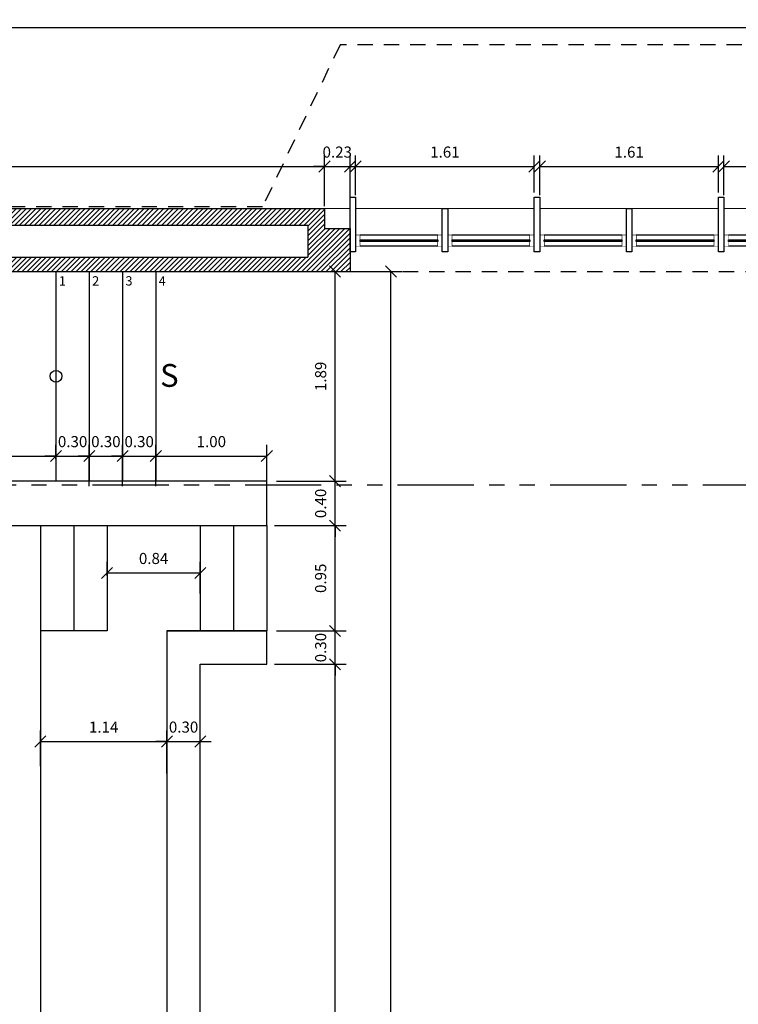
# Model space of a CAD drawing. Extents: x 370 to 3702, y 480 to 1093.
# Drawn here: x 3344 to 3350, y 1070 to 1079 of the extents above; entities that cross this region are included whole.
import ezdxf

# ---------------------------------------------------------------- set-up
doc = ezdxf.new("R2010")
doc.units = 0
doc.header["$LTSCALE"] = 1.1
doc.header["$MEASUREMENT"] = 0
doc.header["$PDMODE"] = 3
doc.header["$PDSIZE"] = 0.1
for name, pattern in [('HIDDEN2', [0.1875, 0.125, -0.0625]), ('PHANTOM', [2.5, 1.25, -0.25, 0.25, -0.25, 0.25, -0.25]), ('PHANTOM2', [1.25, 0.625, -0.125, 0.125, -0.125, 0.125, -0.125])]:
    doc.linetypes.add(name, pattern=pattern)
doc.layers.get('0').update_dxf_attribs({"color": 1, "linetype": 'CONTINUOUS'})
doc.layers.get('DEFPOINTS').update_dxf_attribs({"linetype": 'CONTINUOUS'})
for name, color, linetype in [('ANDEN', 144, 'CONTINUOUS'), ('CARP-VENTANAS', 8, 'CONTINUOUS'), ('COTAS', 8, 'CONTINUOUS'), ('EJES', 253, 'PHANTOM'), ('ESC', 7, 'CONTINUOUS'), ('MUROS', 5, 'CONTINUOUS'), ('MUROS BAJOS-MADERA', 16, 'CONTINUOUS'), ('MUROS HACHT', 8, 'CONTINUOUS'), ('MUROS2', 251, 'CONTINUOUS'), ('proyecciones', 8, 'HIDDEN2'), ('TEXT', 7, 'CONTINUOUS'), ('TEXTOS', 7, 'CONTINUOUS'), ('VIGUE', 5, 'CONTINUOUS')]:
    doc.layers.add(name, color=color, linetype=linetype)
doc.layers.add('MURO2', color=7, linetype='CONTINUOUS', lineweight=18)
doc.styles.add('A', font='arial.ttf')
doc.styles.add('BONITO2', font='ROMANS.SHX')
doc.styles.add('ROMANS', font='romans.shx')
doc.styles.get("Standard").update_dxf_attribs({"font": 'ROMANS.SHX'})
doc.dimstyles.get("Standard").update_dxf_attribs({"dimtxt": 0.18, "dimasz": 0.18, "dimexe": 0.18, "dimexo": 0.0625, "dimgap": 0.09, "dimtad": 0, "dimtih": 1, "dimtoh": 1, "dimzin": 0, "dimdsep": 46, "dimtxsty": 'Standard', "dimcen": 0.09, "dimadec": 0, "dimazin": 0, "dimtfac": 1, "dimtofl": 0, "dimtmove": 2, "dimatfit": 3, "dimfxl": 1, "dimtolj": 1, "dimtzin": 0, "dimarcsym": 0})

# ---------------------------------------------------------------- blocks, each defined once
blk = doc.blocks.new('_Oblique')
at = {"color": 0, "linetype": 'ByBlock', "lineweight": -2}
blk.add_line((-0.5, -0.5), (0.5, 0.5), dxfattribs=at)
blk = doc.blocks.new('*D144')
at = {"layer": 'COTAS', "color": 8, "lineweight": -2, "transparency": 16777216}
for p, q in [((3339.3256, 1077.1029), (3339.3256, 1077.7207)), ((3346.5206, 1077.2628), (3346.5206, 1077.7207)), ((3339.3256, 1077.6207), (3346.5206, 1077.6207))]:
    blk.add_line(p, q, dxfattribs=at)
at = {"layer": 'DEFPOINTS', "color": 0, "transparency": 16777216}
for p in [(3346.5206, 1077.6207), (3346.5206, 1077.0628), (3339.3256, 1076.9029)]:
    blk.add_point(p, dxfattribs=at)
at = {"layer": 'COTAS', "color": 8, "lineweight": -2, "transparency": 16777216, "xscale": 0.1, "yscale": 0.1, "zscale": 0.1, "rotation": 180}
blk.add_blockref('_Oblique', (3339.3256, 1077.6207), dxfattribs=at)
at = {"layer": 'COTAS', "color": 8, "lineweight": -2, "transparency": 16777216, "xscale": 0.1, "yscale": 0.1, "zscale": 0.1}
blk.add_blockref('_Oblique', (3346.5206, 1077.6207), dxfattribs=at)
at = {"layer": 'COTAS', "color": 7, "transparency": 16777216, "insert": (3342.9231, 1077.7507), "char_height": 0.1, "attachment_point": 5, "style": 'ROMANS'}
blk.add_mtext('\\A1;7.20', dxfattribs=at)
blk = doc.blocks.new('DIMDOT2')
blk.add_line((-1, 0), (1, 0))
at = {"color": 0, "linetype": 'ByBlock'}
blk.add_line((0, -2.1875), (0, 0.875), dxfattribs=at)
for radius in [0.5, 0.45, 0.4]:
    blk.add_circle((0, 0), radius)
blk = doc.blocks.new('A$C64b2286c')
at = {"layer": 'CARP-VENTANAS', "color": 251, "true_color": 0x636466}
for p, q in [((0.7425, 0.1025), (0.0425, 0.1025)), ((0.7425, 0.0025), (0.0425, 0.0025))]:
    blk.add_line(p, q, dxfattribs=at)
at = {"layer": 'CARP-VENTANAS', "color": 251, "linetype": 'HIDDEN2', "true_color": 0x636466, "const_width": 0.005}
for points in [[(0.0025, 0.1025), (0.0425, 0.1025), (0.0425, 0.0025), (0.0025, 0.0025)], [(0.7425, 0.1025), (0.7825, 0.1025), (0.7825, 0.0025), (0.7425, 0.0025)]]:
    blk.add_lwpolyline(points, close=True, dxfattribs=at)
at = {"layer": 'CARP-VENTANAS', "color": 4}
blk.add_lwpolyline([(0.0425, 0.06), (0.7425, 0.06), (0.7425, 0.045), (0.0425, 0.045), (0.0425, 0.06)], dxfattribs=at)
blk = doc.blocks.new('A$Ca49653e7')
at = {"layer": 'CARP-VENTANAS', "color": 251, "true_color": 0x636466}
for p, q in [((0.7425, 0.1025), (0.0425, 0.1025)), ((0.7425, 0.0025), (0.0425, 0.0025))]:
    blk.add_line(p, q, dxfattribs=at)
at = {"layer": 'CARP-VENTANAS', "color": 251, "linetype": 'HIDDEN2', "true_color": 0x636466, "const_width": 0.005}
for points in [[(0.0025, 0.1025), (0.0425, 0.1025), (0.0425, 0.0025), (0.0025, 0.0025)], [(0.7425, 0.1025), (0.7825, 0.1025), (0.7825, 0.0025), (0.7425, 0.0025)]]:
    blk.add_lwpolyline(points, close=True, dxfattribs=at)
at = {"layer": 'CARP-VENTANAS', "color": 4}
blk.add_lwpolyline([(0.0425, 0.06), (0.7425, 0.06), (0.7425, 0.045), (0.0425, 0.045), (0.0425, 0.06)], dxfattribs=at)
blk = doc.blocks.new('*D387')
at = {"layer": 'COTAS', "color": 8, "lineweight": -2, "transparency": 16777216}
for p, q in [((3350.1206, 1077.3616), (3350.1206, 1077.7207)), ((3351.7306, 1077.3859), (3351.7306, 1077.7207)), ((3350.1206, 1077.6207), (3351.7306, 1077.6207))]:
    blk.add_line(p, q, dxfattribs=at)
at = {"layer": 'DEFPOINTS', "color": 0, "transparency": 16777216}
for p in [(3351.7306, 1077.6207), (3351.7306, 1077.1859), (3350.1206, 1077.1616)]:
    blk.add_point(p, dxfattribs=at)
at = {"layer": 'COTAS', "color": 8, "lineweight": -2, "transparency": 16777216, "xscale": 0.1, "yscale": 0.1, "zscale": 0.1, "rotation": 180}
blk.add_blockref('_Oblique', (3350.1206, 1077.6207), dxfattribs=at)
at = {"layer": 'COTAS', "color": 8, "lineweight": -2, "transparency": 16777216, "xscale": 0.1, "yscale": 0.1, "zscale": 0.1}
blk.add_blockref('_Oblique', (3351.7306, 1077.6207), dxfattribs=at)
at = {"layer": 'COTAS', "color": 7, "transparency": 16777216, "insert": (3350.9256, 1077.7507), "char_height": 0.1, "attachment_point": 5, "style": 'ROMANS'}
blk.add_mtext('\\A1;1.61', dxfattribs=at)
blk = doc.blocks.new('*D388')
at = {"layer": 'COTAS', "color": 8, "lineweight": -2, "transparency": 16777216}
for p, q in [((3348.4606, 1077.3616), (3348.4606, 1077.7207)), ((3350.0706, 1077.3859), (3350.0706, 1077.7207)), ((3348.4606, 1077.6207), (3350.0706, 1077.6207))]:
    blk.add_line(p, q, dxfattribs=at)
at = {"layer": 'DEFPOINTS', "color": 0, "transparency": 16777216}
for p in [(3350.0706, 1077.6207), (3350.0706, 1077.1859), (3348.4606, 1077.1616)]:
    blk.add_point(p, dxfattribs=at)
at = {"layer": 'COTAS', "color": 8, "lineweight": -2, "transparency": 16777216, "xscale": 0.1, "yscale": 0.1, "zscale": 0.1, "rotation": 180}
blk.add_blockref('_Oblique', (3348.4606, 1077.6207), dxfattribs=at)
at = {"layer": 'COTAS', "color": 8, "lineweight": -2, "transparency": 16777216, "xscale": 0.1, "yscale": 0.1, "zscale": 0.1}
blk.add_blockref('_Oblique', (3350.0706, 1077.6207), dxfattribs=at)
at = {"layer": 'COTAS', "color": 7, "transparency": 16777216, "insert": (3349.2656, 1077.7507), "char_height": 0.1, "attachment_point": 5, "style": 'ROMANS'}
blk.add_mtext('\\A1;1.61', dxfattribs=at)
blk = doc.blocks.new('*D389')
at = {"layer": 'COTAS', "color": 8, "lineweight": -2, "transparency": 16777216}
for p, q in [((3346.8006, 1077.3616), (3346.8006, 1077.7207)), ((3348.4106, 1077.3859), (3348.4106, 1077.7207)), ((3346.8006, 1077.6207), (3348.4106, 1077.6207))]:
    blk.add_line(p, q, dxfattribs=at)
at = {"layer": 'DEFPOINTS', "color": 0, "transparency": 16777216}
for p in [(3348.4106, 1077.6207), (3348.4106, 1077.1859), (3346.8006, 1077.1616)]:
    blk.add_point(p, dxfattribs=at)
at = {"layer": 'COTAS', "color": 8, "lineweight": -2, "transparency": 16777216, "xscale": 0.1, "yscale": 0.1, "zscale": 0.1, "rotation": 180}
blk.add_blockref('_Oblique', (3346.8006, 1077.6207), dxfattribs=at)
at = {"layer": 'COTAS', "color": 8, "lineweight": -2, "transparency": 16777216, "xscale": 0.1, "yscale": 0.1, "zscale": 0.1}
blk.add_blockref('_Oblique', (3348.4106, 1077.6207), dxfattribs=at)
at = {"layer": 'COTAS', "color": 7, "transparency": 16777216, "insert": (3347.6056, 1077.7507), "char_height": 0.1, "attachment_point": 5, "style": 'ROMANS'}
blk.add_mtext('\\A1;1.61', dxfattribs=at)
blk = doc.blocks.new('*D390')
at = {"layer": 'COTAS', "color": 8, "lineweight": -2, "transparency": 16777216}
for p, q in [((3346.5206, 1077.3529), (3346.5206, 1077.7207)), ((3346.7506, 1077.3438), (3346.7506, 1077.7207)), ((3346.5206, 1077.6207), (3346.4206, 1077.6207)), ((3346.5206, 1077.6207), (3346.7506, 1077.6207)), ((3346.7506, 1077.6207), (3346.8506, 1077.6207))]:
    blk.add_line(p, q, dxfattribs=at)
at = {"layer": 'DEFPOINTS', "color": 0, "transparency": 16777216}
for p in [(3346.7506, 1077.6207), (3346.5206, 1077.1529), (3346.7506, 1077.1438)]:
    blk.add_point(p, dxfattribs=at)
at = {"layer": 'COTAS', "color": 8, "lineweight": -2, "transparency": 16777216, "xscale": 0.1, "yscale": 0.1, "zscale": 0.1}
blk.add_blockref('_Oblique', (3346.5206, 1077.6207), dxfattribs=at)
at = {"layer": 'COTAS', "color": 8, "lineweight": -2, "transparency": 16777216, "xscale": 0.1, "yscale": 0.1, "zscale": 0.1, "rotation": 180}
blk.add_blockref('_Oblique', (3346.7506, 1077.6207), dxfattribs=at)
at = {"layer": 'COTAS', "color": 7, "transparency": 16777216, "insert": (3346.6356, 1077.7507), "char_height": 0.1, "attachment_point": 5, "style": 'ROMANS'}
blk.add_mtext('\\A1;0.23', dxfattribs=at)
blk = doc.blocks.new('*D441')
at = {"layer": 'COTAS', "color": 8, "lineweight": -2, "transparency": 16777216}
for p, q in [((3340.9195, 1077.1719), (3340.9195, 1079.2719)), ((3363.8495, 1077.4368), (3363.8495, 1079.2719)), ((3340.9195, 1079.1719), (3363.8495, 1079.1719))]:
    blk.add_line(p, q, dxfattribs=at)
at = {"layer": 'DEFPOINTS', "color": 0, "transparency": 16777216}
for p in [(3363.8495, 1079.1719), (3363.8495, 1077.2368), (3340.9195, 1076.9248)]:
    blk.add_point(p, dxfattribs=at)
at = {"layer": 'COTAS', "color": 8, "lineweight": -2, "transparency": 16777216, "xscale": 0.1, "yscale": 0.1, "zscale": 0.1, "rotation": 180}
blk.add_blockref('_Oblique', (3340.9195, 1079.1719), dxfattribs=at)
at = {"layer": 'COTAS', "color": 8, "lineweight": -2, "transparency": 16777216, "xscale": 0.1, "yscale": 0.1, "zscale": 0.1}
blk.add_blockref('_Oblique', (3363.8495, 1079.1719), dxfattribs=at)
at = {"layer": 'COTAS', "color": 7, "transparency": 16777216, "insert": (3352.3845, 1079.3019), "char_height": 0.1, "attachment_point": 5, "style": 'ROMANS'}
blk.add_mtext('\\A1;22.93', dxfattribs=at)
blk = doc.blocks.new('*D484')
at = {"layer": 'COTAS', "color": 8, "lineweight": -2, "transparency": 16777216}
for p, q in [((3346.0712, 1073.1338), (3346.7158, 1073.1338)), ((3346.6158, 1066.5038), (3346.6158, 1073.1338)), ((3346.0885, 1066.5038), (3346.7158, 1066.5038))]:
    blk.add_line(p, q, dxfattribs=at)
at = {"layer": 'DEFPOINTS', "color": 0, "transparency": 16777216}
for p in [(3345.8712, 1073.1338), (3346.6158, 1073.1338), (3345.8885, 1066.5038)]:
    blk.add_point(p, dxfattribs=at)
at = {"layer": 'COTAS', "color": 8, "lineweight": -2, "transparency": 16777216, "xscale": 0.1, "yscale": 0.1, "zscale": 0.1}
for p, rotation in [((3346.6158, 1073.1338), 90), ((3346.6158, 1066.5038), 270)]:
    blk.add_blockref('_Oblique', p, dxfattribs=dict(at, rotation=rotation))
at = {"layer": 'COTAS', "color": 7, "transparency": 16777216, "insert": (3346.4858, 1069.8188), "char_height": 0.1, "attachment_point": 5, "rotation": 90, "style": 'ROMANS'}
blk.add_mtext('\\A1;6.63', dxfattribs=at)
blk = doc.blocks.new('*D485')
at = {"layer": 'COTAS', "color": 8, "lineweight": -2, "transparency": 16777216}
for p, q in [((3346.6158, 1073.4338), (3346.6158, 1073.5338)), ((3346.0885, 1073.4338), (3346.7158, 1073.4338)), ((3346.6158, 1073.1338), (3346.6158, 1073.4338)), ((3346.0712, 1073.1338), (3346.7158, 1073.1338)), ((3346.6158, 1073.1338), (3346.6158, 1073.0338))]:
    blk.add_line(p, q, dxfattribs=at)
at = {"layer": 'DEFPOINTS', "color": 0, "transparency": 16777216}
for p in [(3345.8885, 1073.4338), (3346.6158, 1073.4338), (3345.8712, 1073.1338)]:
    blk.add_point(p, dxfattribs=at)
at = {"layer": 'COTAS', "color": 8, "lineweight": -2, "transparency": 16777216, "xscale": 0.1, "yscale": 0.1, "zscale": 0.1}
for p, rotation in [((3346.6158, 1073.4338), 270), ((3346.6158, 1073.1338), 90)]:
    blk.add_blockref('_Oblique', p, dxfattribs=dict(at, rotation=rotation))
at = {"layer": 'COTAS', "color": 7, "transparency": 16777216, "insert": (3346.4858, 1073.2838), "char_height": 0.1, "attachment_point": 5, "rotation": 90, "style": 'ROMANS'}
blk.add_mtext('\\A1;0.30', dxfattribs=at)
blk = doc.blocks.new('*D486')
at = {"layer": 'COTAS', "color": 8, "lineweight": -2, "transparency": 16777216}
for p, q in [((3346.1161, 1074.3838), (3346.7158, 1074.3838)), ((3346.6158, 1073.4338), (3346.6158, 1074.3838)), ((3346.0885, 1073.4338), (3346.7158, 1073.4338))]:
    blk.add_line(p, q, dxfattribs=at)
at = {"layer": 'DEFPOINTS', "color": 0, "transparency": 16777216}
for p in [(3345.9161, 1074.3838), (3346.6158, 1074.3838), (3345.8885, 1073.4338)]:
    blk.add_point(p, dxfattribs=at)
at = {"layer": 'COTAS', "color": 8, "lineweight": -2, "transparency": 16777216, "xscale": 0.1, "yscale": 0.1, "zscale": 0.1}
for p, rotation in [((3346.6158, 1074.3838), 90), ((3346.6158, 1073.4338), 270)]:
    blk.add_blockref('_Oblique', p, dxfattribs=dict(at, rotation=rotation))
at = {"layer": 'COTAS', "color": 7, "transparency": 16777216, "insert": (3346.4858, 1073.9088), "char_height": 0.1, "attachment_point": 5, "rotation": 90, "style": 'ROMANS'}
blk.add_mtext('\\A1;0.95', dxfattribs=at)
blk = doc.blocks.new('*D487')
at = {"layer": 'COTAS', "color": 8, "lineweight": -2, "transparency": 16777216}
for p, q in [((3346.6158, 1074.7838), (3346.6158, 1074.8838)), ((3346.0885, 1074.7838), (3346.7158, 1074.7838)), ((3346.6158, 1074.3838), (3346.6158, 1074.7838)), ((3346.0712, 1074.3838), (3346.7158, 1074.3838)), ((3346.6158, 1074.3838), (3346.6158, 1074.2838))]:
    blk.add_line(p, q, dxfattribs=at)
at = {"layer": 'DEFPOINTS', "color": 0, "transparency": 16777216}
for p in [(3345.8885, 1074.7838), (3346.6158, 1074.7838), (3345.8712, 1074.3838)]:
    blk.add_point(p, dxfattribs=at)
at = {"layer": 'COTAS', "color": 8, "lineweight": -2, "transparency": 16777216, "xscale": 0.1, "yscale": 0.1, "zscale": 0.1}
for p, rotation in [((3346.6158, 1074.7838), 270), ((3346.6158, 1074.3838), 90)]:
    blk.add_blockref('_Oblique', p, dxfattribs=dict(at, rotation=rotation))
at = {"layer": 'COTAS', "color": 7, "transparency": 16777216, "insert": (3346.4858, 1074.5838), "char_height": 0.1, "attachment_point": 5, "rotation": 90, "style": 'ROMANS'}
blk.add_mtext('\\A1;0.40', dxfattribs=at)
blk = doc.blocks.new('*D488')
at = {"layer": 'COTAS', "color": 8, "lineweight": -2, "transparency": 16777216}
for p, q in [((3345.6324, 1076.6738), (3346.7158, 1076.6738)), ((3346.6158, 1074.7838), (3346.6158, 1076.6738)), ((3346.0885, 1074.7838), (3346.7158, 1074.7838))]:
    blk.add_line(p, q, dxfattribs=at)
at = {"layer": 'DEFPOINTS', "color": 0, "transparency": 16777216}
for p in [(3345.4324, 1076.6738), (3346.6158, 1076.6738), (3345.8885, 1074.7838)]:
    blk.add_point(p, dxfattribs=at)
at = {"layer": 'COTAS', "color": 8, "lineweight": -2, "transparency": 16777216, "xscale": 0.1, "yscale": 0.1, "zscale": 0.1}
for p, rotation in [((3346.6158, 1076.6738), 90), ((3346.6158, 1074.7838), 270)]:
    blk.add_blockref('_Oblique', p, dxfattribs=dict(at, rotation=rotation))
at = {"layer": 'COTAS', "color": 7, "transparency": 16777216, "insert": (3346.4858, 1075.7288), "char_height": 0.1, "attachment_point": 5, "rotation": 90, "style": 'ROMANS'}
blk.add_mtext('\\A1;1.89', dxfattribs=at)
blk = doc.blocks.new('*D489')
at = {"layer": 'COTAS', "color": 8, "lineweight": -2, "transparency": 16777216}
for p, q in [((3342.1606, 1075.2252), (3342.1606, 1074.9106)), ((3344.1006, 1075.2252), (3344.1006, 1074.9106)), ((3342.1606, 1075.0106), (3344.1006, 1075.0106))]:
    blk.add_line(p, q, dxfattribs=at)
at = {"layer": 'DEFPOINTS', "color": 0, "transparency": 16777216}
for p in [(3342.1606, 1075.4252), (3344.1006, 1075.4252), (3344.1006, 1075.0106)]:
    blk.add_point(p, dxfattribs=at)
at = {"layer": 'COTAS', "color": 8, "lineweight": -2, "transparency": 16777216, "xscale": 0.1, "yscale": 0.1, "zscale": 0.1, "rotation": 180}
blk.add_blockref('_Oblique', (3342.1606, 1075.0106), dxfattribs=at)
at = {"layer": 'COTAS', "color": 8, "lineweight": -2, "transparency": 16777216, "xscale": 0.1, "yscale": 0.1, "zscale": 0.1}
blk.add_blockref('_Oblique', (3344.1006, 1075.0106), dxfattribs=at)
at = {"layer": 'COTAS', "color": 7, "transparency": 16777216, "insert": (3343.1306, 1075.1406), "char_height": 0.1, "attachment_point": 5, "style": 'ROMANS'}
blk.add_mtext('\\A1;1.94', dxfattribs=at)
blk = doc.blocks.new('*D518')
at = {"layer": 'COTAS', "color": 8, "lineweight": -2, "transparency": 16777216}
for p, q in [((3345.0006, 1074.9838), (3345.0006, 1075.1106)), ((3346.0006, 1074.7382), (3346.0006, 1075.1106)), ((3345.0006, 1075.0106), (3346.0006, 1075.0106))]:
    blk.add_line(p, q, dxfattribs=at)
at = {"layer": 'DEFPOINTS', "color": 0, "transparency": 16777216}
for p in [(3346.0006, 1075.0106), (3345.0006, 1074.7838), (3346.0006, 1074.5382)]:
    blk.add_point(p, dxfattribs=at)
at = {"layer": 'COTAS', "color": 8, "lineweight": -2, "transparency": 16777216, "xscale": 0.1, "yscale": 0.1, "zscale": 0.1, "rotation": 180}
blk.add_blockref('_Oblique', (3345.0006, 1075.0106), dxfattribs=at)
at = {"layer": 'COTAS', "color": 8, "lineweight": -2, "transparency": 16777216, "xscale": 0.1, "yscale": 0.1, "zscale": 0.1}
blk.add_blockref('_Oblique', (3346.0006, 1075.0106), dxfattribs=at)
at = {"layer": 'COTAS', "color": 7, "transparency": 16777216, "insert": (3345.5006, 1075.1406), "char_height": 0.1, "attachment_point": 5, "style": 'ROMANS'}
blk.add_mtext('\\A1;1.00', dxfattribs=at)
blk = doc.blocks.new('*D519')
at = {"layer": 'COTAS', "color": 8, "lineweight": -2, "transparency": 16777216}
for p, q in [((3344.7006, 1074.9838), (3344.7006, 1075.1106)), ((3345.0006, 1074.7382), (3345.0006, 1075.1106)), ((3344.7006, 1075.0106), (3344.6006, 1075.0106)), ((3344.7006, 1075.0106), (3345.0006, 1075.0106)), ((3345.0006, 1075.0106), (3345.1006, 1075.0106))]:
    blk.add_line(p, q, dxfattribs=at)
at = {"layer": 'DEFPOINTS', "color": 0, "transparency": 16777216}
for p in [(3345.0006, 1075.0106), (3344.7006, 1074.7838), (3345.0006, 1074.5382)]:
    blk.add_point(p, dxfattribs=at)
at = {"layer": 'COTAS', "color": 8, "lineweight": -2, "transparency": 16777216, "xscale": 0.1, "yscale": 0.1, "zscale": 0.1}
blk.add_blockref('_Oblique', (3344.7006, 1075.0106), dxfattribs=at)
at = {"layer": 'COTAS', "color": 8, "lineweight": -2, "transparency": 16777216, "xscale": 0.1, "yscale": 0.1, "zscale": 0.1, "rotation": 180}
blk.add_blockref('_Oblique', (3345.0006, 1075.0106), dxfattribs=at)
at = {"layer": 'COTAS', "color": 7, "transparency": 16777216, "insert": (3344.8506, 1075.1406), "char_height": 0.1, "attachment_point": 5, "style": 'ROMANS'}
blk.add_mtext('\\A1;0.30', dxfattribs=at)
blk = doc.blocks.new('*D520')
at = {"layer": 'COTAS', "color": 8, "lineweight": -2, "transparency": 16777216}
for p, q in [((3344.4006, 1074.9838), (3344.4006, 1075.1106)), ((3344.7006, 1074.7382), (3344.7006, 1075.1106)), ((3344.4006, 1075.0106), (3344.3006, 1075.0106)), ((3344.4006, 1075.0106), (3344.7006, 1075.0106)), ((3344.7006, 1075.0106), (3344.8006, 1075.0106))]:
    blk.add_line(p, q, dxfattribs=at)
at = {"layer": 'DEFPOINTS', "color": 0, "transparency": 16777216}
for p in [(3344.7006, 1075.0106), (3344.4006, 1074.7838), (3344.7006, 1074.5382)]:
    blk.add_point(p, dxfattribs=at)
at = {"layer": 'COTAS', "color": 8, "lineweight": -2, "transparency": 16777216, "xscale": 0.1, "yscale": 0.1, "zscale": 0.1}
blk.add_blockref('_Oblique', (3344.4006, 1075.0106), dxfattribs=at)
at = {"layer": 'COTAS', "color": 8, "lineweight": -2, "transparency": 16777216, "xscale": 0.1, "yscale": 0.1, "zscale": 0.1, "rotation": 180}
blk.add_blockref('_Oblique', (3344.7006, 1075.0106), dxfattribs=at)
at = {"layer": 'COTAS', "color": 7, "transparency": 16777216, "insert": (3344.5506, 1075.1406), "char_height": 0.1, "attachment_point": 5, "style": 'ROMANS'}
blk.add_mtext('\\A1;0.30', dxfattribs=at)
blk = doc.blocks.new('*D521')
at = {"layer": 'COTAS', "color": 8, "lineweight": -2, "transparency": 16777216}
for p, q in [((3344.1006, 1074.9838), (3344.1006, 1075.1106)), ((3344.4006, 1074.7382), (3344.4006, 1075.1106)), ((3344.1006, 1075.0106), (3344.0006, 1075.0106)), ((3344.1006, 1075.0106), (3344.4006, 1075.0106)), ((3344.4006, 1075.0106), (3344.5006, 1075.0106))]:
    blk.add_line(p, q, dxfattribs=at)
at = {"layer": 'DEFPOINTS', "color": 0, "transparency": 16777216}
for p in [(3344.4006, 1075.0106), (3344.1006, 1074.7838), (3344.4006, 1074.5382)]:
    blk.add_point(p, dxfattribs=at)
at = {"layer": 'COTAS', "color": 8, "lineweight": -2, "transparency": 16777216, "xscale": 0.1, "yscale": 0.1, "zscale": 0.1}
blk.add_blockref('_Oblique', (3344.1006, 1075.0106), dxfattribs=at)
at = {"layer": 'COTAS', "color": 8, "lineweight": -2, "transparency": 16777216, "xscale": 0.1, "yscale": 0.1, "zscale": 0.1, "rotation": 180}
blk.add_blockref('_Oblique', (3344.4006, 1075.0106), dxfattribs=at)
at = {"layer": 'COTAS', "color": 7, "transparency": 16777216, "insert": (3344.2506, 1075.1406), "char_height": 0.1, "attachment_point": 5, "style": 'ROMANS'}
blk.add_mtext('\\A1;0.30', dxfattribs=at)
blk = doc.blocks.new('*D522')
at = {"layer": 'COTAS', "color": 8, "lineweight": -2, "transparency": 16777216}
for p, q in [((3344.5606, 1073.9306), (3344.5606, 1074.0574)), ((3345.4006, 1073.7726), (3345.4006, 1074.0574)), ((3344.5606, 1073.9574), (3345.4006, 1073.9574))]:
    blk.add_line(p, q, dxfattribs=at)
at = {"layer": 'DEFPOINTS', "color": 0, "transparency": 16777216}
for p in [(3345.4006, 1073.9574), (3344.5606, 1073.7306), (3345.4006, 1073.5726)]:
    blk.add_point(p, dxfattribs=at)
at = {"layer": 'COTAS', "color": 8, "lineweight": -2, "transparency": 16777216, "xscale": 0.1, "yscale": 0.1, "zscale": 0.1, "rotation": 180}
blk.add_blockref('_Oblique', (3344.5606, 1073.9574), dxfattribs=at)
at = {"layer": 'COTAS', "color": 8, "lineweight": -2, "transparency": 16777216, "xscale": 0.1, "yscale": 0.1, "zscale": 0.1}
blk.add_blockref('_Oblique', (3345.4006, 1073.9574), dxfattribs=at)
at = {"layer": 'COTAS', "color": 7, "transparency": 16777216, "insert": (3344.9806, 1074.0874), "char_height": 0.1, "attachment_point": 5, "style": 'ROMANS'}
blk.add_mtext('\\A1;0.84', dxfattribs=at)
blk = doc.blocks.new('*D523')
at = {"layer": 'COTAS', "color": 8, "lineweight": -2, "transparency": 16777216}
for p, q in [((3343.9606, 1072.2153), (3343.9606, 1072.5376)), ((3345.1006, 1072.1501), (3345.1006, 1072.5376)), ((3343.9606, 1072.4376), (3345.1006, 1072.4376))]:
    blk.add_line(p, q, dxfattribs=at)
at = {"layer": 'DEFPOINTS', "color": 0, "transparency": 16777216}
for p in [(3345.1006, 1072.4376), (3343.9606, 1072.0153), (3345.1006, 1071.9501)]:
    blk.add_point(p, dxfattribs=at)
at = {"layer": 'COTAS', "color": 8, "lineweight": -2, "transparency": 16777216, "xscale": 0.1, "yscale": 0.1, "zscale": 0.1, "rotation": 180}
blk.add_blockref('_Oblique', (3343.9606, 1072.4376), dxfattribs=at)
at = {"layer": 'COTAS', "color": 8, "lineweight": -2, "transparency": 16777216, "xscale": 0.1, "yscale": 0.1, "zscale": 0.1}
blk.add_blockref('_Oblique', (3345.1006, 1072.4376), dxfattribs=at)
at = {"layer": 'COTAS', "color": 7, "transparency": 16777216, "insert": (3344.5306, 1072.5676), "char_height": 0.1, "attachment_point": 5, "style": 'ROMANS'}
blk.add_mtext('\\A1;1.14', dxfattribs=at)
blk = doc.blocks.new('*D524')
at = {"layer": 'COTAS', "color": 8, "lineweight": -2, "transparency": 16777216}
for p, q in [((3345.1006, 1072.1501), (3345.1006, 1072.5376)), ((3345.4006, 1072.1501), (3345.4006, 1072.5376)), ((3345.1006, 1072.4376), (3345.0006, 1072.4376)), ((3345.1006, 1072.4376), (3345.4006, 1072.4376)), ((3345.4006, 1072.4376), (3345.5006, 1072.4376))]:
    blk.add_line(p, q, dxfattribs=at)
at = {"layer": 'DEFPOINTS', "color": 0, "transparency": 16777216}
for p in [(3345.4006, 1072.4376), (3345.1006, 1071.9501), (3345.4006, 1071.9501)]:
    blk.add_point(p, dxfattribs=at)
at = {"layer": 'COTAS', "color": 8, "lineweight": -2, "transparency": 16777216, "xscale": 0.1, "yscale": 0.1, "zscale": 0.1}
blk.add_blockref('_Oblique', (3345.1006, 1072.4376), dxfattribs=at)
at = {"layer": 'COTAS', "color": 8, "lineweight": -2, "transparency": 16777216, "xscale": 0.1, "yscale": 0.1, "zscale": 0.1, "rotation": 180}
blk.add_blockref('_Oblique', (3345.4006, 1072.4376), dxfattribs=at)
at = {"layer": 'COTAS', "color": 7, "transparency": 16777216, "insert": (3345.2506, 1072.5676), "char_height": 0.1, "attachment_point": 5, "style": 'ROMANS'}
blk.add_mtext('\\A1;0.30', dxfattribs=at)
blk = doc.blocks.new('*D540')
at = {"layer": 'COTAS', "color": 8, "lineweight": -2, "transparency": 16777216}
for p, q in [((3346.3741, 1076.6738), (3347.219, 1076.6738)), ((3347.119, 1050.1079), (3347.119, 1076.6738)), ((3347.119, 1050.1079), (3347.219, 1050.1079))]:
    blk.add_line(p, q, dxfattribs=at)
at = {"layer": 'DEFPOINTS', "color": 0, "transparency": 16777216}
for p in [(3346.1741, 1076.6738), (3347.119, 1076.6738), (3346.9841, 1050.1079)]:
    blk.add_point(p, dxfattribs=at)
at = {"layer": 'COTAS', "color": 8, "lineweight": -2, "transparency": 16777216, "xscale": 0.1, "yscale": 0.1, "zscale": 0.1}
for p, rotation in [((3347.119, 1076.6738), 90), ((3347.119, 1050.1079), 270)]:
    blk.add_blockref('_Oblique', p, dxfattribs=dict(at, rotation=rotation))
at = {"layer": 'COTAS', "color": 7, "transparency": 16777216, "insert": (3346.989, 1063.3908), "char_height": 0.1, "attachment_point": 5, "rotation": 90, "style": 'ROMANS'}
blk.add_mtext('\\A1;26.57', dxfattribs=at)

msp = doc.modelspace()

# ---------------------------------------------------------------- hatches: boundary and pattern name
at = {"layer": 'MUROS HACHT', "linetype": 'Continuous'}
h = msp.add_hatch(dxfattribs=at)
h.set_pattern_fill('ANSI31', color=8, scale=0.25)
h.set_pattern_definition([(45, (0, -66.47328), (-0.0220970869, 0.0220970869), [])])
h.paths.add_polyline_path([(3346.5206, 1077.2429), (3339.7486, 1077.2429), (3339.7486, 1076.6529), (3341.8606, 1076.6529), (3341.8606, 1076.6238), (3342.1606, 1076.6238), (3342.1606, 1076.6738), (3346.7506, 1076.6738), (3346.7506, 1077.0628), (3346.5206, 1077.0628)])
h.paths.add_polyline_path([(3346.3706, 1077.0929), (3346.3706, 1076.8029), (3339.8986, 1076.8029), (3339.8986, 1077.0929)], flags=16)

# ---------------------------------------------------------------- linework, layer by layer
at = {"layer": 'ANDEN'}
msp.add_line((3337.8306, 1078.8729), (3365.7206, 1078.8729), dxfattribs=at)
at = {"layer": 'EJES', "color": 8, "linetype": 'PHANTOM2'}
msp.add_line((3365.7417, 1074.7479), (3285.836, 1074.7479), dxfattribs=at)
at = {"layer": 'ESC'}
for p, q in [((3344.1006, 1076.6738), (3344.1006, 1074.7838)), ((3344.4006, 1076.6738), (3344.4006, 1074.7838)), ((3344.7006, 1076.6738), (3344.7006, 1074.7838)), ((3345.0006, 1076.6738), (3345.0006, 1074.7838)), ((3343.9606, 1074.3838), (3343.9606, 1065.2538)), ((3344.2606, 1074.3838), (3344.2606, 1073.4338)), ((3344.5606, 1074.3838), (3344.5606, 1073.4338)), ((3345.4006, 1074.3838), (3345.4006, 1073.4338)), ((3345.7006, 1074.3838), (3345.7006, 1073.4338)), ((3346.0006, 1074.3838), (3346.0006, 1073.4338)), ((3344.5606, 1073.4338), (3343.9606, 1073.4338))]:
    msp.add_line(p, q, dxfattribs=at)
at = {"layer": 'ESC', "color": 251, "linetype": 'Continuous', "true_color": 0x636466}
msp.add_lwpolyline([(3343.9243, 1075.7288, 0, 0, 0), (3344.5951, 1075.7288, 0.075, 0, 0), (3345.0006, 1075.7288, 0, 0, 0)], format="xyseb", dxfattribs=at)
at = {"layer": 'ESC', "color": 251, "true_color": 0x636466}
msp.add_circle((3344.1006, 1075.7298), 0.0529, dxfattribs=at)
at = {"layer": 'MURO2', "color": 7}
for p, q in [((3346.7506, 1077.2429), (3346.5206, 1077.2429)), ((3348.4106, 1077.2429), (3346.8006, 1077.2429)), ((3350.0706, 1077.2429), (3348.4606, 1077.2429)), ((3351.7306, 1077.2429), (3350.1206, 1077.2429))]:
    msp.add_line(p, q, dxfattribs=at)
at = {"layer": 'MUROS'}
for p, q in [((3339.7486, 1077.2429), (3346.5206, 1077.2429)), ((3339.8986, 1077.0929), (3346.3706, 1077.0929)), ((3346.5206, 1077.0628), (3346.7506, 1077.0628)), ((3346.7506, 1077.0628), (3346.7506, 1076.6738)), ((3339.8986, 1076.8029), (3346.3706, 1076.8029)), ((3342.1606, 1076.6738), (3346.7506, 1076.6738)), ((3346.7506, 1076.6429), (3346.7506, 1076.6429))]:
    msp.add_line(p, q, dxfattribs=at)
at = {"layer": 'MUROS BAJOS-MADERA'}
for points in [[(3342.1606, 1074.3838), (3346.0006, 1074.3838), (3346.0006, 1074.7838), (3342.1606, 1074.7838)], [(3345.1006, 1073.4338), (3346.0006, 1073.4338), (3345.1006, 1073.4338), (3345.1006, 1066.2038), (3346.0006, 1066.2038), (3346.0006, 1066.5038), (3345.4006, 1066.5038), (3345.4006, 1073.1338), (3346.0006, 1073.1338), (3346.0006, 1073.4338)]]:
    msp.add_lwpolyline(points, dxfattribs=at)
at = {"layer": 'MUROS2', "color": 251, "linetype": 'Continuous'}
for points in [[(3346.8006, 1077.3429), (3346.8006, 1076.8529), (3346.7506, 1076.8529), (3346.7506, 1077.3429), (3346.8006, 1077.3429)], [(3348.4606, 1077.3429), (3348.4606, 1076.8529), (3348.4106, 1076.8529), (3348.4106, 1077.3429), (3348.4606, 1077.3429)], [(3350.1206, 1077.3429), (3350.1206, 1076.8529), (3350.0706, 1076.8529), (3350.0706, 1077.3429), (3350.1206, 1077.3429)], [(3347.6306, 1077.2429), (3347.6306, 1076.8529), (3347.5806, 1076.8529), (3347.5806, 1077.2429), (3347.6306, 1077.2429)], [(3349.2906, 1077.2429), (3349.2906, 1076.8529), (3349.2406, 1076.8529), (3349.2406, 1077.2429), (3349.2906, 1077.2429)]]:
    msp.add_lwpolyline(points, dxfattribs=at)
at = {"layer": 'proyecciones', "color": 251, "linetype": 'HIDDEN2', "true_color": 0x636466}
msp.add_line((3346.7506, 1076.6738), (3357.0706, 1076.6738), dxfattribs=at)
at = {"layer": 'proyecciones', "linetype": 'HIDDEN2'}
msp.add_lwpolyline([(3287.4595, 1047.1997), (3342.067, 1047.1997), (3342.067, 1049.5043), (3345.7265, 1049.5043), (3345.7265, 1048.0182), (3358.1265, 1048.0182), (3358.1265, 1049.5182), (3364.1195, 1049.5182), (3364.1195, 1077.2569), (3357.6395, 1077.2569), (3356.9314, 1078.7169), (3346.6606, 1078.7169), (3345.9606, 1077.2569), (3287.4595, 1077.2569), (3287.4595, 1047.1997)], dxfattribs=at)
at = {"layer": 'VIGUE'}
for p, q in [((3346.5206, 1077.2429), (3346.5206, 1077.0628)), ((3346.3706, 1077.0929), (3346.3706, 1076.8029))]:
    msp.add_line(p, q, dxfattribs=at)

# ---------------------------------------------------------------- block references
at = {"layer": 'CARP-VENTANAS'}
for name, p in [('A$C64b2286c', (3346.7986, 1076.9004)), ('A$Ca49653e7', (3347.6276, 1076.9004)), ('A$C64b2286c', (3348.4586, 1076.9004)), ('A$Ca49653e7', (3349.2876, 1076.9004)), ('A$C64b2286c', (3350.1186, 1076.9004))]:
    msp.add_blockref(name, p, dxfattribs=at)

# ---------------------------------------------------------------- texts
at = {"layer": 'TEXT', "style": 'A'}
msp.add_text('S', height=0.2056, dxfattribs=at).set_placement((3345.0388, 1075.6345))
at = {"layer": 'TEXTOS', "style": 'BONITO2'}
for s, p in [('1', (3344.1266, 1076.5476)), ('2', (3344.4266, 1076.5476)), ('3', (3344.7266, 1076.5476)), ('4', (3345.0266, 1076.5476))]:
    msp.add_text(s, height=0.084, dxfattribs=at).set_placement(p)

# ---------------------------------------------------------------- dimensions: what is measured, and where the dimension line sits
at = {"layer": 'COTAS'}
for base, p1, p2, picture, middle in [((3363.8495, 1079.1719), (3340.9195, 1076.9248), (3363.8495, 1077.2368), '*D441', (3352.3845, 1079.3019)), ((3346.5205662159, 1077.6206767863), (3339.3255662159, 1076.9028888326), (3346.5205662159, 1077.0628134161), '*D144', (3342.9230662159, 1077.7506767863)), ((3346.7506, 1077.6207), (3346.5206, 1077.1529), (3346.7506, 1077.1438), '*D390', (3346.6356, 1077.7507)), ((3348.4106, 1077.6207), (3346.8006, 1077.1616), (3348.4106, 1077.1859), '*D389', (3347.6056, 1077.7507)), ((3350.0706, 1077.6207), (3348.4606, 1077.1616), (3350.0706, 1077.1859), '*D388', (3349.2656, 1077.7507)), ((3351.7306, 1077.6207), (3350.1206, 1077.1616), (3351.7306, 1077.1859), '*D387', (3350.9256, 1077.7507)), ((3344.1006, 1075.0106), (3342.1606, 1075.4252), (3344.1006, 1075.4252), '*D489', (3343.1306, 1075.1406)), ((3344.4006, 1075.0106), (3344.1006, 1074.7838), (3344.4006, 1074.5382), '*D521', (3344.2506, 1075.1406)), ((3344.7006, 1075.0106), (3344.4006, 1074.7838), (3344.7006, 1074.5382), '*D520', (3344.5506, 1075.1406)), ((3345.0006, 1075.0106), (3344.7006, 1074.7838), (3345.0006, 1074.5382), '*D519', (3344.8506, 1075.1406)), ((3346.0006, 1075.0106), (3345.0006, 1074.7838), (3346.0006, 1074.5382), '*D518', (3345.5006, 1075.1406)), ((3345.4006, 1073.9574), (3344.5606, 1073.7306), (3345.4006, 1073.5726), '*D522', (3344.9806, 1074.0874)), ((3345.1006, 1072.4376), (3343.9606, 1072.0153), (3345.1006, 1071.9501), '*D523', (3344.5306, 1072.5676)), ((3345.4006, 1072.4376), (3345.1006, 1071.9501), (3345.4006, 1071.9501), '*D524', (3345.2506, 1072.5676))]:
    dim = msp.add_linear_dim(base=base, p1=p1, p2=p2, dimstyle='Standard', override={"dimscale": 2, "dimtxt": 0.05, "dimasz": 0.05, "dimexe": 0.05, "dimexo": 0.1, "dimgap": 0.04, "dimtad": 1, "dimtih": 0, "dimtoh": 0, "dimrnd": 0.001, "dimtxsty": 'ROMANS', "dimblk": 'Oblique', "dimblk1": 'Oblique', "dimblk2": 'DIMDOT2', "dimcen": -0.15, "dimclrd": 8, "dimclre": 8, "dimclrt": 7, "dimtfac": 1.5, "dimtix": 1, "dimtofl": 1, "dimldrblk": 'DIMDOT2', "dimfxlon": 1}, dxfattribs=at)
    dim.commit()
    dim.dimension.update_dxf_attribs({"geometry": picture, "text_midpoint": middle})
for base, p1, p2, picture, middle in [((3346.6158, 1076.6738), (3345.8885, 1074.7838), (3345.4324, 1076.6738), '*D488', (3346.4858, 1075.7288)), ((3347.119, 1076.6738), (3346.9841, 1050.1079), (3346.1741, 1076.6738), '*D540', (3346.989, 1063.3908)), ((3346.6158, 1074.7838), (3345.8712, 1074.3838), (3345.8885, 1074.7838), '*D487', (3346.4858, 1074.5838)), ((3346.6158, 1074.3838), (3345.8885, 1073.4338), (3345.9161, 1074.3838), '*D486', (3346.4858, 1073.9088)), ((3346.6158, 1073.4338), (3345.8712, 1073.1338), (3345.8885, 1073.4338), '*D485', (3346.4858, 1073.2838)), ((3346.6158, 1073.1338), (3345.8885, 1066.5038), (3345.8712, 1073.1338), '*D484', (3346.4858, 1069.8188))]:
    dim = msp.add_linear_dim(base=base, p1=p1, p2=p2, angle=90, dimstyle='Standard', override={"dimscale": 2, "dimtxt": 0.05, "dimasz": 0.05, "dimexe": 0.05, "dimexo": 0.1, "dimgap": 0.04, "dimtad": 1, "dimtih": 0, "dimtoh": 0, "dimrnd": 0.001, "dimtxsty": 'ROMANS', "dimblk": 'Oblique', "dimblk1": 'Oblique', "dimblk2": 'DIMDOT2', "dimcen": -0.15, "dimclrd": 8, "dimclre": 8, "dimclrt": 7, "dimtfac": 1.5, "dimtix": 1, "dimtofl": 1, "dimldrblk": 'DIMDOT2', "dimfxlon": 1}, dxfattribs=at)
    dim.commit()
    dim.dimension.update_dxf_attribs({"geometry": picture, "text_midpoint": middle})

doc.saveas('drawing.dxf')
